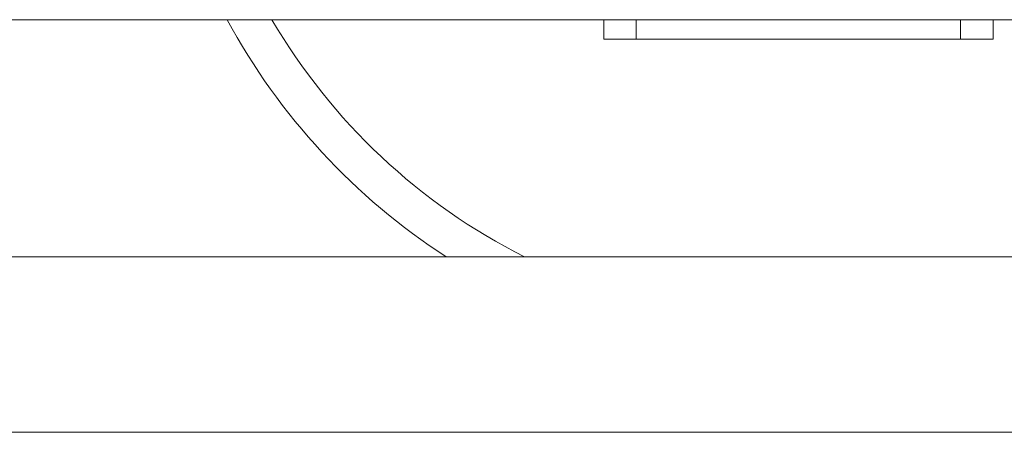
# Model space of a CAD drawing. Units: millimetres. Extents: x -528 to 5072, y 27 to 4527.
# Drawn here: x 1602 to 1754, y 2814 to 2877 of the extents above; entities that cross this region are included whole.
import ezdxf

# ---------------------------------------------------------------- set-up
doc = ezdxf.new("R2010")
doc.units = ezdxf.units.MM

msp = doc.modelspace()

# ---------------------------------------------------------------- linework, layer by layer
at = {"color": 7, "linetype": 'Continuous', "lineweight": 15}
for p, q in [((2231.93, 2877.26), (1211.93, 2877.26)), ((1691.93, 2874.26), (1691.93, 2877.26)), ((1696.93, 2877.26), (1696.93, 2874.26)), ((1746.93, 2874.26), (1746.93, 2877.26)), ((1751.93, 2877.26), (1751.93, 2874.26)), ((1696.93, 2874.26), (1691.93, 2874.26)), ((1696.93, 2874.26), (1746.93, 2874.26)), ((1751.93, 2874.26), (1746.93, 2874.26)), ((2217.93, 2840.76), (1225.93, 2840.76)), ((1225.93, 2813.76), (2217.93, 2813.76))]:
    msp.add_line(p, q, dxfattribs=at)
for radius, start, end in [(100, 208.3594, 237.1401), (94, 210.3525, 243.3313)]:
    msp.add_arc((1721.93, 2924.76), radius, start, end, dxfattribs=at)

doc.saveas('drawing.dxf')
